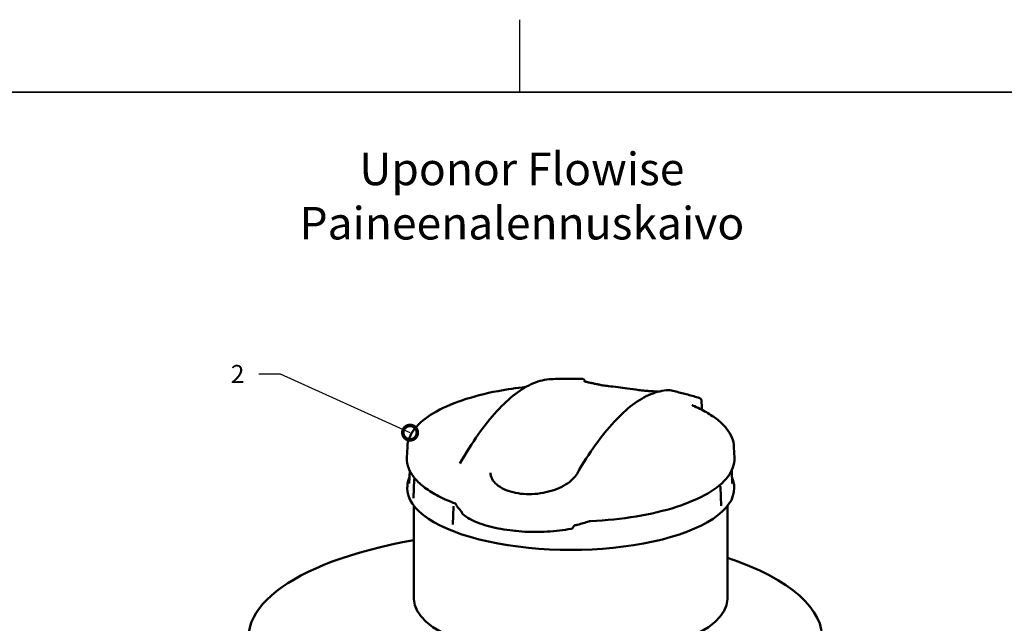
# Model space of a CAD drawing. Units: millimetres. Extents: x 0 to 420, y 0 to 297.
# Drawn here: x 141 to 277, y 214 to 297 of the extents above; entities that cross this region are included whole.
import ezdxf
from ezdxf import colors
from ezdxf.entities.mleader import LeaderData, LeaderLine
from ezdxf.math import Vec2, Vec3

# ---------------------------------------------------------------- set-up
doc = ezdxf.new("R2010")
doc.units = ezdxf.units.MM
doc.header["$LTSCALE"] = 20
doc.layers.add('Viewport', color=7, linetype='Continuous')
doc.layers.add('Visible (ISO)', color=7, linetype='Continuous', lineweight=50)
doc.styles.add('Uponor 2_5', font='arial.ttf')

# ---------------------------------------------------------------- blocks, each defined once
blk = doc.blocks.new('_DotSmall')
at = {"color": 0, "linetype": 'ByBlock', "const_width": 0.5}
blk.add_lwpolyline([(-0.0625, 0, 1), (0.0625, 0, 1)], format="xyb", close=True, dxfattribs=at)

msp = doc.modelspace()

# ---------------------------------------------------------------- linework, layer by layer
for p, q in [((210, 287), (210, 297)), ((10, 287), (410, 287))]:
    msp.add_line(p, q)
at = {"layer": 'Viewport', "linetype": 'Continuous'}
msp.add_lwpolyline([(10, 10), (410, 10), (410, 287), (10, 287)], close=True, dxfattribs=at)
at = {"layer": 'Visible (ISO)'}
for p, q in [((235.13965, 243.56095), (235.10619, 244.25389)), ((235.13325, 243.09282), (235.13966, 243.22809)), ((194.44892, 237.9434), (194.39212, 236.43554)), ((239.58009, 237.9434), (239.63688, 236.43554)), ((194.78169, 234.67554), (194.71524, 232.91139)), ((239.26289, 234.7079), (239.33056, 232.91139)), ((195.40597, 233.48161), (195.31143, 230.89739)), ((194.44947, 232.49732), (194.4423, 232.30693)), ((237.72502, 232.38576), (237.81491, 229.81637)), ((239.59633, 232.49732), (239.6035, 232.30693)), ((195.31143, 230.89738), (195.31143, 230.89735)), ((195.3645, 216.92811), (195.3645, 229.79188)), ((200.80814, 229.73208), (200.74031, 227.24581)), ((201.90384, 229.09324), (201.90384, 229.09324)), ((237.81491, 229.81637), (237.81491, 229.81636)), ((238.6645, 216.92811), (238.6645, 229.77067)), ((200.7403, 227.24581), (200.7403, 227.24578)), ((217.54588, 227.11026), (217.54592, 227.11027))]:
    msp.add_line(p, q, dxfattribs=at)
for centre, radius, start, end in [((217.0145, 180.64154), 66.73633, 90.1873228, 92.3275633), ((195.6558, 233.47248), 0.25, 149.181856, 177.904906), ((237.47517, 232.37702), 0.25, 2.0037038, 24.5741781), ((201.05805, 229.72526), 0.25, 175.5527859, 178.4371785), ((202.44934, 229.02257), 0.5, 183.2181535, 229.8591245), ((216.9785, 227.14849), 0.5, 281.2872484, 345.9775166)]:
    msp.add_arc(centre, radius, start, end, dxfattribs=at)
for centre, major_axis, ratio, start_param, end_param in [((221.40957, 246.16988), (0.05518, 0.29539), 0.412256796, 0.000331241, 0.00033454), ((195.65573, 233.47256), (-0.21463, 0.12799), 0.415021038, 6.283113208, 6.283120664), ((217.0229, 232.18757), (22.58285, 0), 0.374606593, 3.127483279, 6.297294682), ((237.47517, 232.37703), (0.22735, 0.10395), 0.469054191, 0.000023046, 0.000034044), ((201.05816, 229.72545), (-0.24937, 0.01911), 0.546947548, 6.282555445, 6.282559809), ((209.36365, 226.6382), (-0.03838, -0.29754), 0.301861536, 5.959052408, 6.619232082), ((212.13098, 211.61515), (-39.625, 0), 0.374606593, 5.149284656, 6.527736091), ((212.13098, 211.61515), (39.625, 0), 0.374606593, 5.375409408, 7.120290391), ((217.0145, 216.92811), (21.65, 0), 0.374606593, 3.141592654, 6.283185307)]:
    msp.add_ellipse(centre, major_axis=major_axis, ratio=ratio, start_param=start_param, end_param=end_param, dxfattribs=at)
for points, knots in [([(194.44892, 237.9434), (194.48177, 238.81561), (194.8369, 239.67064), (196.07189, 241.23969), (196.95039, 241.96403), (199.155, 243.28322), (200.48278, 243.87753), (203.50052, 244.90734), (205.19028, 245.34235), (208.23007, 245.91538), (209.51395, 246.10399), (210.83235, 246.24676)], [2.824089471, 2.824089471, 2.824089471, 2.824089471, 3.096704995, 3.096704995, 3.369320519, 3.369320519, 3.641936044, 3.641936044, 3.914551568, 3.914551568, 4.09937741, 4.09937741, 4.09937741, 4.09937741]), ([(201.70711, 235.67099), (202.54906, 237.1352), (203.39877, 238.47514), (205.10294, 240.88818), (205.95737, 241.96128), (207.66122, 243.82602), (208.51062, 244.61771), (210.19661, 245.9078), (211.03335, 246.40636), (212.68713, 247.09775), (213.5047, 247.29032), (214.30417, 247.32281)], [1.3304531285, 1.3304531285, 1.3304531285, 1.3304531285, 1.4494333733, 1.4494333733, 1.5684136182, 1.5684136182, 1.687393863, 1.687393863, 1.8063741078, 1.8063741078, 1.9253543526, 1.9253543526, 1.9253543526, 1.9253543526]), ([(216.79631, 247.37751), (216.91917, 247.37791), (217.04209, 247.37793), (217.28802, 247.37718), (217.41105, 247.37642), (217.6572, 247.37413), (217.78032, 247.3726), (218.02667, 247.36875), (218.1499, 247.36645), (218.39635, 247.36106), (218.51958, 247.35798), (218.64286, 247.35451)], [4.57645895419, 4.57645895419, 4.57645895419, 4.57645895419, 4.58284987285, 4.58284987285, 4.58924079151, 4.58924079151, 4.59563171018, 4.59563171018, 4.60202262884, 4.60202262884, 4.60840896156, 4.60840896156, 4.60840896156, 4.60840896156]), ([(218.64317, 247.3545), (218.68013, 247.35346), (218.71753, 247.34599), (218.78646, 247.3196), (218.81884, 247.3004), (218.87501, 247.25399), (218.89931, 247.22619), (218.94085, 247.16354), (218.95732, 247.12786), (218.98006, 247.06082), (218.98785, 247.02899), (218.99357, 246.99605)], [0, 0, 0, 0, 0.230462847, 0.230462847, 0.460114015, 0.460114015, 0.693989709, 0.693989709, 0.957027786, 0.957027786, 1.178781366, 1.178781366, 1.178781366, 1.178781366]), ([(218.91952, 247.0297), (218.91952, 247.0297), (218.92021, 247.02896), (218.9243, 247.02553), (218.92881, 247.02206), (218.93571, 247.01797)], [0.230955349, 0.230955349, 0.230955349, 0.230955349, 0.3126263473, 0.3126263473, 0.4278138805, 0.4278138805, 0.4278138805, 0.4278138805]), ([(218.93571, 247.01797), (218.93989, 247.01549), (218.94597, 247.01224), (218.96169, 247.00532), (218.97189, 247.00164), (218.98389, 246.99844), (218.98495, 246.99817), (218.98601, 246.9979)], [0, 0, 0, 0, 0.0792287543, 0.0792287543, 0.1745209048, 0.1745209048, 0.1836151252, 0.1836151252, 0.1836151252, 0.1836151252]), ([(221.46471, 246.46528), (221.29392, 246.49704), (221.12416, 246.52957), (220.78681, 246.59613), (220.61921, 246.63016), (220.2863, 246.69973), (220.12097, 246.73525), (219.79268, 246.80777), (219.62972, 246.84476), (219.30626, 246.9202), (219.14575, 246.95864), (218.98653, 246.99778)], [1.6999487033, 1.6999487033, 1.6999487033, 1.6999487033, 1.7239611505, 1.7239611505, 1.7479735978, 1.7479735978, 1.7719860451, 1.7719860451, 1.7959984924, 1.7959984924, 1.8200109396, 1.8200109396, 1.8200109396, 1.8200109396]), ([(222.25727, 246.35699), (223.09706, 246.27364), (223.96395, 246.1711), (225.36165, 245.98052), (225.8849, 245.90375), (226.41114, 245.82121)], [0, 0, 0, 0, 5.540813223, 5.540813223, 8.796995345, 8.796995345, 8.796995345, 8.796995345]), ([(217.88941, 234.25921), (218.73603, 235.71234), (219.58995, 237.04151), (221.30187, 239.43423), (222.15984, 240.49778), (223.87034, 242.3451), (224.72286, 243.12893), (226.41481, 244.40528), (227.25441, 244.89796), (228.91367, 245.57987), (229.73382, 245.76882), (230.53585, 245.79911)], [1.3387151456, 1.3387151456, 1.3387151456, 1.3387151456, 1.4562157783, 1.4562157783, 1.573716411, 1.573716411, 1.6912170437, 1.6912170437, 1.8087176765, 1.8087176765, 1.9262183092, 1.9262183092, 1.9262183092, 1.9262183092]), ([(229.17197, 245.59996), (229.10164, 245.60319), (229.03134, 245.60653), (228.77224, 245.61927), (228.5837, 245.62941), (228.20733, 245.65138), (228.0195, 245.66321), (227.64467, 245.68854), (227.45766, 245.70205), (227.27111, 245.7164)], [1.36087906851, 1.36087906851, 1.36087906851, 1.36087906851, 1.36979018101, 1.36979018101, 1.39374143745, 1.39374143745, 1.41769269389, 1.41769269389, 1.44164395033, 1.44164395033, 1.44164395033, 1.44164395033]), ([(230.53581, 245.7991), (230.53961, 245.79925), (230.54372, 245.79941), (230.5515, 245.79972), (230.55502, 245.79985), (230.56983, 245.80038), (230.58106, 245.80065), (230.58967, 245.8009)], [0, 0, 0, 0, 0.0874237799, 0.0874237799, 0.1530901099, 0.1530901099, 0.3500702601, 0.3500702601, 0.3500702601, 0.3500702601]), ([(230.58967, 245.8009), (230.59442, 245.80104), (230.59916, 245.80117), (230.60867, 245.80142), (230.61343, 245.80154), (230.62294, 245.80178), (230.6277, 245.80189), (230.63721, 245.80209), (230.64197, 245.80219), (230.65148, 245.80238), (230.65624, 245.80247), (230.66099, 245.80255)], [1.928848222942, 1.928848222942, 1.928848222942, 1.928848222942, 1.929544191042, 1.929544191042, 1.930242452467, 1.930242452467, 1.930940713891, 1.930940713891, 1.931638975316, 1.931638975316, 1.93233723674, 1.93233723674, 1.93233723674, 1.93233723674]), ([(230.73938, 245.79435), (231.01312, 245.7315), (231.28668, 245.6668), (231.83338, 245.53373), (232.10651, 245.46536), (232.6523, 245.32495), (232.92496, 245.25292), (233.46973, 245.1052), (233.74185, 245.02953), (234.28551, 244.87454), (234.55704, 244.79523), (234.82826, 244.71411)], [4.81637326876, 4.81637326876, 4.81637326876, 4.81637326876, 4.83053082512, 4.83053082512, 4.84468838148, 4.84468838148, 4.85884593784, 4.85884593784, 4.8730034942, 4.8730034942, 4.88716105055, 4.88716105055, 4.88716105055, 4.88716105055]), ([(233.78434, 243.74757), (233.78434, 243.74757), (233.78689, 243.74332), (233.80012, 243.72917), (233.81204, 243.71869), (233.83428, 243.70555), (233.84152, 243.70183), (233.84927, 243.6985)], [0.9334424684, 0.9334424684, 0.9334424684, 0.9334424684, 1.131966128, 1.131966128, 1.3562790931, 1.3562790931, 1.4495274322, 1.4495274322, 1.4495274322, 1.4495274322]), ([(233.84931, 243.69847), (234.54427, 243.39972), (235.18587, 243.08153), (236.35094, 242.40991), (236.87447, 242.05653), (237.79374, 241.31687), (238.18963, 240.93055), (238.84305, 240.12556), (239.10068, 239.70648), (239.46111, 238.84037), (239.56315, 238.39304), (239.58009, 237.9434)], [5.234766887, 5.234766887, 5.234766887, 5.234766887, 5.3753061845, 5.3753061845, 5.515845482, 5.515845482, 5.6563847795, 5.6563847795, 5.796924077, 5.796924077, 5.9374633745, 5.9374633745, 5.9374633745, 5.9374633745]), ([(234.82825, 244.71411), (234.86368, 244.70352), (234.89754, 244.68671), (234.95737, 244.64399), (234.9838, 244.61752), (235.0285, 244.55811), (235.04644, 244.5245), (235.07782, 244.44606), (235.08918, 244.39984), (235.10144, 244.31998), (235.10457, 244.2873), (235.10619, 244.25389)], [0, 0, 0, 0, 0.230251195, 0.230251195, 0.464533937, 0.464533937, 0.717251181, 0.717251181, 1.04229825, 1.04229825, 1.2525206, 1.2525206, 1.2525206, 1.2525206]), ([(201.11487, 230.1149), (200.26462, 230.43375), (199.48075, 230.77871), (198.06463, 231.51386), (197.43235, 231.90401), (196.33466, 232.72307), (195.86911, 233.15199), (195.11847, 234.04367), (194.83326, 234.50684), (194.46044, 235.45868), (194.37374, 235.94755), (194.39212, 236.43554)], [2.0251053586, 2.0251053586, 2.0251053586, 2.0251053586, 2.1849021615, 2.1849021615, 2.3446989887, 2.3446989887, 2.504495816, 2.504495816, 2.6642926433, 2.6642926433, 2.8240894705, 2.8240894705, 2.8240894705, 2.8240894705]), ([(239.63688, 236.43554), (239.67052, 235.54247), (239.34897, 234.65285), (238.08837, 233.00024), (237.1516, 232.22884), (234.75167, 230.82861), (233.28729, 230.20034), (229.94691, 229.13004), (228.07129, 228.68846), (224.06338, 228.02672), (221.93162, 227.80671), (219.76065, 227.70642)], [5.937463374, 5.937463374, 5.937463374, 5.937463374, 6.229905225, 6.229905225, 6.522347075, 6.522347075, 6.814788926, 6.814788926, 7.107230776, 7.107230776, 7.399672627, 7.399672627, 7.399672627, 7.399672627]), ([(205.9176, 234.39292), (205.92852, 234.10292), (206.0068, 233.81608), (206.30078, 233.26593), (206.51935, 232.99832), (207.07561, 232.52159), (207.41193, 232.30687), (208.17132, 231.94718), (208.59819, 231.79753), (209.509, 231.57327), (210.0001, 231.49615), (211.00675, 231.41986), (211.53067, 231.41993), (212.56965, 231.49606), (213.09323, 231.57303), (214.09921, 231.79631), (214.58948, 231.94491), (215.49898, 232.30045), (215.92485, 232.51074), (216.67885, 232.97412), (217.01209, 233.2312), (217.53583, 233.74416), (217.73931, 234.00159), (217.88941, 234.25921)], [0, 0, 0, 0, 3.404622232, 3.404622232, 6.790885002, 6.790885002, 10.02314338, 10.02314338, 13.171165392, 13.171165392, 16.293998514, 16.293998514, 19.414323622, 19.414323622, 22.547311526, 22.547311526, 25.70291143, 25.70291143, 28.886712359, 28.886712359, 32.095931174, 32.095931174, 35.040846554, 35.040846554, 35.040846554, 35.040846554]), ([(194.44947, 232.49732), (194.45931, 232.75855), (194.49949, 233.01937), (194.61593, 233.45016), (194.67574, 233.62155), (194.74839, 233.79139)], [2.8240894705, 2.8240894705, 2.8240894705, 2.8240894705, 2.910890077, 2.910890077, 2.9688560839, 2.9688560839, 2.9688560839, 2.9688560839]), ([(195.4411, 233.60055), (195.44773, 233.61166), (195.45378, 233.62249), (195.45972, 233.63399), (195.46046, 233.63544), (195.46118, 233.63688)], [0, 0, 0, 0, 0.0909128452, 0.0909128452, 0.1042296274, 0.1042296274, 0.1042296274, 0.1042296274]), ([(239.29741, 233.79139), (239.37006, 233.62155), (239.42987, 233.45016), (239.54632, 233.01937), (239.58649, 232.75855), (239.59633, 232.49732)], [5.7926967611, 5.7926967611, 5.7926967611, 5.7926967611, 5.850662768, 5.850662768, 5.9374633745, 5.9374633745, 5.9374633745, 5.9374633745]), ([(237.68267, 232.5377), (237.68267, 232.5377), (237.6827, 232.5375), (237.68292, 232.53606), (237.68339, 232.53348), (237.68531, 232.52585), (237.68686, 232.52056), (237.69174, 232.50633), (237.69556, 232.49664), (237.70088, 232.48461), (237.70169, 232.48281), (237.70252, 232.48098)], [0.0379129486, 0.0379129486, 0.0379129486, 0.0379129486, 0.058148394, 0.058148394, 0.115050869, 0.115050869, 0.1792381622, 0.1792381622, 0.2675133274, 0.2675133274, 0.282883416, 0.282883416, 0.282883416, 0.282883416]), ([(195.31102, 230.89224), (195.31103, 230.89227), (195.31117, 230.89315), (195.31135, 230.89558), (195.31139, 230.89627), (195.31142, 230.89706)], [0.38101281403, 0.38101281403, 0.38101281403, 0.38101281403, 0.432630739, 0.432630739, 0.44924933595, 0.44924933595, 0.44924933595, 0.44924933595]), ([(201.90384, 229.09325), (201.82979, 229.15876), (201.75972, 229.22538), (201.6278, 229.36085), (201.56594, 229.42971), (201.45073, 229.56968), (201.39739, 229.64081), (201.29957, 229.78532), (201.2551, 229.8587), (201.17549, 230.00765), (201.14035, 230.08321), (201.11013, 230.15973)], [2.4094594829, 2.4094594829, 2.4094594829, 2.4094594829, 2.4601878149, 2.4601878149, 2.5109161468, 2.5109161468, 2.5616444787, 2.5616444787, 2.6123728107, 2.6123728107, 2.6631011426, 2.6631011426, 2.6631011426, 2.6631011426]), ([(201.95013, 228.9945), (201.94922, 229.01066), (201.94555, 229.02682), (201.93691, 229.04827), (201.93363, 229.05488), (201.92697, 229.06618), (201.92364, 229.07106), (201.91793, 229.0785), (201.91552, 229.08136), (201.91002, 229.08746), (201.9072, 229.09017), (201.90476, 229.09242), (201.90426, 229.09287), (201.90384, 229.09324)], [0, 0, 0, 0, 0.0995957178, 0.0995957178, 0.146827245, 0.146827245, 0.1874167216, 0.1874167216, 0.2175244078, 0.2175244078, 0.2629363563, 0.2629363563, 0.277640346, 0.277640346, 0.277640346, 0.277640346]), ([(208.59973, 226.44709), (208.04292, 226.51298), (207.50027, 226.59665), (206.45762, 226.79767), (205.95764, 226.91501), (205.01346, 227.18093), (204.56928, 227.32948), (203.74758, 227.65544), (203.37007, 227.8328), (202.69031, 228.21526), (202.38795, 228.42029), (202.12701, 228.64034)], [1.5451682591, 1.5451682591, 1.5451682591, 1.5451682591, 1.7144850468, 1.7144850468, 1.8838504128, 1.8838504128, 2.0532157789, 2.0532157789, 2.2225811449, 2.2225811449, 2.3919465109, 2.3919465109, 2.3919465109, 2.3919465109]), ([(219.50755, 227.6633), (219.38819, 227.62074), (219.26634, 227.57927), (219.01791, 227.49856), (218.89132, 227.45933), (218.63365, 227.38315), (218.50257, 227.34621), (218.23619, 227.27468), (218.10088, 227.2401), (217.8263, 227.17336), (217.68703, 227.1412), (217.54593, 227.11028)], [0.478491511, 0.478491511, 0.478491511, 0.478491511, 0.5247692207, 0.5247692207, 0.5710469304, 0.5710469304, 0.6173246401, 0.6173246401, 0.6636023499, 0.6636023499, 0.7098800596, 0.7098800596, 0.7098800596, 0.7098800596]), ([(219.76065, 227.70642), (219.71683, 227.7044), (219.67346, 227.70005), (219.59687, 227.68795), (219.5621, 227.68018), (219.52459, 227.66911), (219.51564, 227.66618), (219.50755, 227.6633)], [0, 0, 0, 0, 0.2658205168, 0.2658205168, 0.5203359492, 0.5203359492, 0.6088288039, 0.6088288039, 0.6088288039, 0.6088288039]), ([(217.07636, 226.65816), (216.5586, 226.55482), (216.01886, 226.46822), (214.90976, 226.33046), (214.34042, 226.2793), (213.18756, 226.21367), (212.60406, 226.1992), (211.43879, 226.2073), (210.85704, 226.22987), (209.71113, 226.3115), (209.14698, 226.37056), (208.59926, 226.44716)], [0.7496461427, 0.7496461427, 0.7496461427, 0.7496461427, 0.9190100483, 0.9190100483, 1.0883739538, 1.0883739538, 1.2577378594, 1.2577378594, 1.4271017649, 1.4271017649, 1.5964656705, 1.5964656705, 1.5964656705, 1.5964656705]), ([(217.54588, 227.11026), (217.5417, 227.10935), (217.53503, 227.10745), (217.51929, 227.10025), (217.5101, 227.09469), (217.49044, 227.07814), (217.48042, 227.06576), (217.46885, 227.04428), (217.46558, 227.0353), (217.46367, 227.02763)], [0, 0, 0, 0, 0.0950300293, 0.0950300293, 0.1955281229, 0.1955281229, 0.3280376217, 0.3280376217, 0.4214089507, 0.4214089507, 0.4214089507, 0.4214089507])]:
    msp.add_open_spline(points, degree=3, knots=knots, dxfattribs=at)
for points in [[(218.64312, 247.3545), (218.64314, 247.3545), (218.64315, 247.3545), (218.64317, 247.3545)], [(221.46471, 246.46528), (221.72625, 246.41665), (221.99075, 246.38345), (222.25727, 246.35699)], [(226.41114, 245.82121), (226.69625, 245.77649), (226.98326, 245.73853), (227.27111, 245.7164)], [(230.66099, 245.80255), (230.68722, 245.803), (230.71376, 245.80024), (230.73938, 245.79435)], [(233.84932, 243.69848), (233.8493, 243.69848), (233.84929, 243.69849), (233.84927, 243.6985)], [(235.13965, 243.56095), (235.14231, 243.5059), (235.14364, 243.45057), (235.14364, 243.39506)], [(235.14364, 243.39506), (235.14364, 243.33958), (235.14231, 243.28389), (235.13966, 243.22809)], [(201.13124, 230.1083), (201.12651, 230.11036), (201.12101, 230.1126), (201.11487, 230.1149)], [(200.8088, 229.74465), (200.80904, 229.74778), (200.8092, 229.75072), (200.80927, 229.7534)]]:
    msp.add_open_spline(points, degree=3, dxfattribs=at)

# ---------------------------------------------------------------- texts
at = {"insert": (10.27148, 278.62823), "char_height": 4.5, "width": 400, "attachment_point": 1, "style": 'Uponor 2_5'}
msp.add_mtext('\\pxqc;{\\fArial|b1|i0|c0|p34;Uponor Flowise\\PPaineenalennuskaivo}', dxfattribs=at)

# ---------------------------------------------------------------- leaders
ml = msp.add_multileader_mtext('Standard')
ml.set_content('2', color=256, style='Uponor 2_5')
ml.set_leader_properties()
ml.set_arrow_properties(name='DOTSMALL')
ml.build(insert=Vec2(0, 0))
ml.multileader.update_dxf_attribs({"has_text_frame": 1, "dogleg_length": 3})
ctx = ml.context
ctx.base_point, ctx.char_height, ctx.plane_origin = Vec3(168.28051, 248.03273), 2.5, Vec3(194.82511, 239.92657)
ctx.text_align_type = 2
notes = []
notes.append((ctx, [(0, (1, 1, 0), (176.93638, 248.03273), (-1, 0), 3, [(0, [(194.82511, 239.92657)], 0, [])])]))
ctx.mtext.insert, ctx.mtext.alignment, ctx.mtext.flow_direction = Vec3(171.93638, 249.28273), 3, 5
for ctx, leaders in notes:
    for number, flags, end, landing, length, lines in leaders:
        leader = LeaderData()
        leader.index, (leader.has_last_leader_line, leader.has_dogleg_vector, leader.attachment_direction) = number, flags
        leader.last_leader_point, leader.dogleg_vector, leader.dogleg_length = Vec3(end), Vec3(landing), length
        for number, points, colour, breaks in lines:
            line = LeaderLine()
            line.index, line.vertices, line.color, line.breaks = number, Vec3.list(points), colors.encode_raw_color(colour), breaks
            leader.lines.append(line)
        ctx.leaders.append(leader)

doc.saveas('drawing.dxf')
